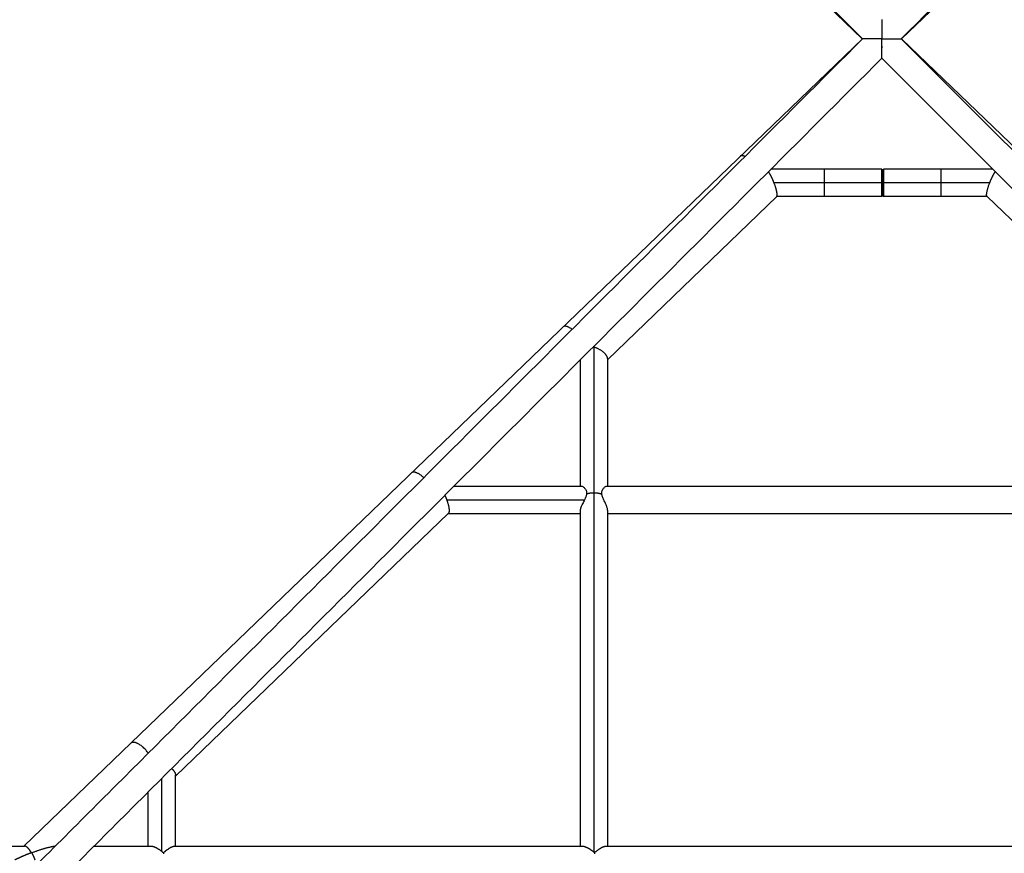
# Model space of a CAD drawing. Units: millimetres. Extents: x -5604 to 3994, y -5604 to 3994.
# Drawn here: x -1522 to -839, y -1489 to -910 of the extents above; entities that cross this region are included whole.
import ezdxf

# ---------------------------------------------------------------- set-up
doc = ezdxf.new("R2010")
doc.units = ezdxf.units.MM
doc.header["$LTSCALE"] = 20
doc.layers.add('2d', color=230, linetype='Continuous')

msp = doc.modelspace()

# ---------------------------------------------------------------- linework, layer by layer
at = {"layer": '2d'}
for p, q in [((-1519.22, -363), (-937.2, -923.5)), ((-411.42, -443.54), (-909.8, -923.5)), ((-923.5, -910.31), (-923.5, -910.31)), ((-923.5, -910.31), (-923.5, -910.31)), ((-937.06, -923.37), (-1519.22, -1484)), ((-909.94, -923.37), (-327.78, -1484)), ((-923.5, -936.69), (-923.5, -936.69)), ((-923.5, -936.69), (-923.5, -936.69)), ((-923.5, -1014), (-1000.56, -1014)), ((-846.44, -1014), (-922.5, -1014)), ((-963.51, -1023.5), (-998.36, -1023.5)), ((-923.5, -1023.5), (-963.5, -1023.5)), ((-882.49, -1023.5), (-922.5, -1023.5)), ((-848.64, -1023.5), (-882.49, -1023.5)), ((-996.51, -1032.89), (-1114, -1146.26)), ((-923.5, -1033), (-996.62, -1033)), ((-850.38, -1033), (-922.5, -1033)), ((-733, -1146.26), (-850.49, -1032.89)), ((-1123.5, -1137.49), (-1123.5, -1488.16)), ((-1133, -1146.44), (-1133, -1234)), ((-1114, -1145.38), (-1114, -1234)), ((-1220.56, -1234), (-1132.33, -1234)), ((-1114.49, -1234), (-732.51, -1234)), ((-1225.72, -1243.5), (-1129.97, -1243.5)), ((-1114, -1250.84), (-1114, -1484)), ((-1414, -1435.54), (-1224.5, -1252.8)), ((-1224.71, -1253), (-1133, -1253)), ((-1133, -1251.17), (-1133, -1484)), ((-1114, -1253), (-733, -1253)), ((-1414, -1484), (-1414, -1434.53)), ((-1423.5, -1487.63), (-1423.5, -1436.94)), ((-1433, -1484), (-1433, -1446.44)), ((-1544.94, -1484), (-1518.75, -1484)), ((-1470.56, -1484), (-1430.97, -1484)), ((-1414.84, -1484), (-1131.35, -1484)), ((-1115.18, -1484), (-731.82, -1484))]:
    msp.add_line(p, q, dxfattribs=at)
for centre, start_param, end_param in [((-963.5, -1023.5), 0, 1.570796), ((-923.5, -1023.5), -1.570796, 1.570796), ((-963.5, -1023.5), 1.570796, 3.141593), ((-923.5, -1023.5), 1.570796, 4.712389)]:
    msp.add_ellipse(centre, major_axis=(0, 9.5), ratio=0.000384, start_param=start_param, end_param=end_param, dxfattribs=at)
at = {"layer": '2d', "extrusion": (0, 0, -1)}
for centre, ratio, start_param, end_param in [((-922.5, -1023.5), 0.000403, 4.712389, 7.853982), ((-882.5, -1023.5), 0.001132, 0, 1.570796), ((-922.5, -1023.5), 0.000403, 1.570796, 4.712389), ((-882.5, -1023.5), 0.001132, 1.570796, 3.141593)]:
    msp.add_ellipse(centre, major_axis=(0, 9.5), ratio=ratio, start_param=start_param, end_param=end_param, dxfattribs=at)
at = {"layer": '2d'}
for points, knots in [([(-936.94, -923.5), (-1051.69, -808.74), (-1166.45, -693.99), (-1339.03, -521.41), (-1397.18, -463.25), (-1484.16, -376.27), (-1513.11, -347.33), (-1556.46, -303.98), (-1570.9, -289.54), (-1592.53, -267.9), (-1599.74, -260.7), (-1610.55, -249.89), (-1614.15, -246.29), (-1619.55, -240.89), (-1621.35, -239.09), (-1624.05, -236.39), (-1624.95, -235.49), (-1626.75, -233.69), (-1627.65, -232.79), (-1629.13, -231.3), (-1629.72, -230.72), (-1630.3, -230.14)], [0.5045027, 0.5045027, 0.5045027, 0.5045027, 0.7352717, 0.7352717, 0.8529075, 0.8529075, 0.9117255, 0.9117255, 0.9411344, 0.9411344, 0.9558389, 0.9558389, 0.9631912, 0.9631912, 0.9668673, 0.9668673, 0.9687053, 0.9687053, 0.9705434, 0.9705434, 0.9717403, 0.9717403, 0.9717403, 0.9717403]), ([(-422.52, -435.95), (-470.33, -483.76), (-518.25, -531.68), (-680.55, -693.99), (-795.31, -808.74), (-910.06, -923.5)], [0.1678342, 0.1678342, 0.1678342, 0.1678342, 0.2647283, 0.2647283, 0.4954973, 0.4954973, 0.4954973, 0.4954973]), ([(-923.5, -910.06), (-923.5, -910.06), (-923.5, -910.19), (-923.5, -910.56), (-923.5, -910.72), (-923.5, -911.06), (-923.5, -911.26), (-923.5, -911.7), (-923.5, -911.94), (-923.5, -912.45), (-923.5, -912.72), (-923.5, -913.28), (-923.5, -913.58), (-923.5, -914.19), (-923.5, -914.51), (-923.5, -915.49), (-923.5, -916.16), (-923.5, -917.56), (-923.5, -918.27), (-923.5, -919.74), (-923.5, -920.49), (-923.5, -921.61), (-923.5, -921.99), (-923.5, -922.55), (-923.5, -922.74), (-923.5, -923.12), (-923.5, -923.31), (-923.5, -923.5)], [0.01796549, 0.01796549, 0.01796549, 0.01796549, 0.02021164, 0.02021164, 0.02133471, 0.02133471, 0.02245779, 0.02245779, 0.02358086, 0.02358086, 0.02470393, 0.02470393, 0.02582701, 0.02582701, 0.02695008, 0.02695008, 0.02919622, 0.02919622, 0.03144237, 0.03144237, 0.03368852, 0.03368852, 0.03481159, 0.03481159, 0.03537313, 0.03537313, 0.03593466, 0.03593466, 0.03593466, 0.03593466]), ([(-936.94, -923.5), (-1051.69, -1038.26), (-1166.45, -1153.01), (-1339.03, -1325.59), (-1397.18, -1383.75), (-1484.16, -1470.73), (-1513.11, -1499.67), (-1556.46, -1543.02), (-1570.9, -1557.46), (-1592.53, -1579.1), (-1599.74, -1586.3), (-1610.55, -1597.11), (-1614.15, -1600.71), (-1619.55, -1606.11), (-1621.35, -1607.91), (-1624.05, -1610.61), (-1624.95, -1611.51), (-1626.75, -1613.31), (-1627.65, -1614.21), (-1629.13, -1615.7), (-1629.72, -1616.28), (-1630.3, -1616.86)], [0.5045027, 0.5045027, 0.5045027, 0.5045027, 0.7352717, 0.7352717, 0.8529075, 0.8529075, 0.9117255, 0.9117255, 0.9411344, 0.9411344, 0.9558389, 0.9558389, 0.9631912, 0.9631912, 0.9668673, 0.9668673, 0.9687053, 0.9687053, 0.9705434, 0.9705434, 0.9717403, 0.9717403, 0.9717403, 0.9717403]), ([(-923.5, -923.5), (-923.88, -923.5), (-924.26, -923.5), (-925.01, -923.5), (-925.39, -923.5), (-926.51, -923.5), (-927.26, -923.5), (-928.73, -923.5), (-929.44, -923.5), (-930.83, -923.5), (-931.51, -923.5), (-932.82, -923.5), (-933.43, -923.5), (-934.28, -923.5), (-934.54, -923.5), (-935.06, -923.5), (-935.3, -923.5), (-935.73, -923.5), (-935.93, -923.5), (-936.28, -923.5), (-936.44, -923.5), (-936.68, -923.5), (-936.78, -923.5), (-936.9, -923.5), (-936.94, -923.5), (-936.94, -923.5)], [-0.00001947, -0.00001947, -0.00001947, -0.00001947, 0.00111341, 0.00111341, 0.00224629, 0.00224629, 0.00451206, 0.00451206, 0.00677782, 0.00677782, 0.00904358, 0.00904358, 0.01130935, 0.01130935, 0.01244223, 0.01244223, 0.01357511, 0.01357511, 0.01470799, 0.01470799, 0.01584087, 0.01584087, 0.01697375, 0.01697375, 0.01810664, 0.01810664, 0.01810664, 0.01810664]), ([(-923.5, -936.94), (-923.5, -936.94), (-923.5, -936.81), (-923.5, -936.44), (-923.5, -936.28), (-923.5, -935.94), (-923.5, -935.74), (-923.5, -935.3), (-923.5, -935.06), (-923.5, -934.55), (-923.5, -934.28), (-923.5, -933.72), (-923.5, -933.42), (-923.5, -932.81), (-923.5, -932.49), (-923.5, -931.51), (-923.5, -930.84), (-923.5, -929.44), (-923.5, -928.73), (-923.5, -927.26), (-923.5, -926.51), (-923.5, -925.39), (-923.5, -925.01), (-923.5, -924.45), (-923.5, -924.26), (-923.5, -923.88), (-923.5, -923.69), (-923.5, -923.5)], [0.01796549, 0.01796549, 0.01796549, 0.01796549, 0.02021164, 0.02021164, 0.02133471, 0.02133471, 0.02245779, 0.02245779, 0.02358086, 0.02358086, 0.02470393, 0.02470393, 0.02582701, 0.02582701, 0.02695008, 0.02695008, 0.02919622, 0.02919622, 0.03144237, 0.03144237, 0.03368852, 0.03368852, 0.03481159, 0.03481159, 0.03537313, 0.03537313, 0.03593466, 0.03593466, 0.03593466, 0.03593466]), ([(-923.5, -923.5), (-923.31, -923.5), (-923.12, -923.5), (-922.74, -923.5), (-922.55, -923.5), (-921.99, -923.5), (-921.62, -923.5), (-920.5, -923.5), (-919.76, -923.5), (-918.67, -923.5), (-918.31, -923.5), (-917.59, -923.5), (-917.23, -923.5), (-916.17, -923.5), (-915.5, -923.5), (-914.52, -923.5), (-914.21, -923.5), (-913.59, -923.5), (-913.29, -923.5), (-912.44, -923.5), (-911.93, -923.5), (-911.27, -923.5), (-911.07, -923.5), (-910.72, -923.5), (-910.57, -923.5), (-910.32, -923.5), (-910.23, -923.5), (-910.1, -923.5), (-910.06, -923.5), (-910.06, -923.5)], [-0.00001947, -0.00001947, -0.00001947, -0.00001947, 0.00054212, 0.00054212, 0.00110371, 0.00110371, 0.00222689, 0.00222689, 0.00447325, 0.00447325, 0.00559643, 0.00559643, 0.00671961, 0.00671961, 0.00896597, 0.00896597, 0.01008915, 0.01008915, 0.01121233, 0.01121233, 0.01345869, 0.01345869, 0.01458187, 0.01458187, 0.01570506, 0.01570506, 0.01682824, 0.01682824, 0.01795142, 0.01795142, 0.01795142, 0.01795142]), ([(-216.7, -1616.86), (-217.28, -1616.28), (-217.87, -1615.7), (-219.35, -1614.21), (-220.25, -1613.31), (-222.05, -1611.51), (-222.95, -1610.61), (-225.65, -1607.91), (-227.45, -1606.11), (-232.85, -1600.71), (-236.45, -1597.11), (-247.26, -1586.3), (-254.47, -1579.1), (-276.1, -1557.46), (-290.54, -1543.02), (-333.89, -1499.67), (-362.84, -1470.73), (-449.82, -1383.75), (-507.97, -1325.59), (-680.55, -1153.01), (-795.31, -1038.26), (-910.06, -923.5)], [0.0282597, 0.0282597, 0.0282597, 0.0282597, 0.0294566, 0.0294566, 0.0312947, 0.0312947, 0.0331327, 0.0331327, 0.0368088, 0.0368088, 0.0441611, 0.0441611, 0.0588656, 0.0588656, 0.0882745, 0.0882745, 0.1470925, 0.1470925, 0.2647283, 0.2647283, 0.4954973, 0.4954973, 0.4954973, 0.4954973]), ([(-923.5, -936.94), (-1038.26, -1051.69), (-1153.01, -1166.45), (-1325.59, -1339.03), (-1383.75, -1397.18), (-1470.73, -1484.16), (-1499.67, -1513.11), (-1543.02, -1556.46), (-1557.46, -1570.9), (-1579.1, -1592.53), (-1586.3, -1599.74), (-1597.11, -1610.55), (-1600.71, -1614.15), (-1606.11, -1619.55), (-1607.91, -1621.35), (-1610.61, -1624.05), (-1611.51, -1624.95), (-1613.31, -1626.75), (-1614.21, -1627.65), (-1615.7, -1629.13), (-1616.28, -1629.72), (-1616.86, -1630.3)], [0.5045027, 0.5045027, 0.5045027, 0.5045027, 0.7352717, 0.7352717, 0.8529075, 0.8529075, 0.9117255, 0.9117255, 0.9411344, 0.9411344, 0.9558389, 0.9558389, 0.9631912, 0.9631912, 0.9668673, 0.9668673, 0.9687053, 0.9687053, 0.9705434, 0.9705434, 0.9717403, 0.9717403, 0.9717403, 0.9717403]), ([(-230.14, -1630.3), (-230.72, -1629.72), (-231.3, -1629.13), (-232.79, -1627.65), (-233.69, -1626.75), (-235.49, -1624.95), (-236.39, -1624.05), (-239.09, -1621.35), (-240.89, -1619.55), (-246.29, -1614.15), (-249.89, -1610.55), (-260.7, -1599.74), (-267.9, -1592.53), (-289.54, -1570.9), (-303.98, -1556.46), (-347.33, -1513.11), (-376.27, -1484.16), (-463.25, -1397.18), (-521.41, -1339.03), (-693.99, -1166.45), (-808.74, -1051.69), (-923.5, -936.94)], [0.0282597, 0.0282597, 0.0282597, 0.0282597, 0.0294566, 0.0294566, 0.0312947, 0.0312947, 0.0331327, 0.0331327, 0.0368088, 0.0368088, 0.0441611, 0.0441611, 0.0588656, 0.0588656, 0.0882745, 0.0882745, 0.1470925, 0.1470925, 0.2647283, 0.2647283, 0.4954973, 0.4954973, 0.4954973, 0.4954973]), ([(-1132.33, -1234), (-1132.33, -1234), (-1132.33, -1234), (-1132.12, -1234), (-1131.87, -1234.06), (-1131.35, -1234.29), (-1131.06, -1234.45), (-1130.47, -1234.88), (-1130.18, -1235.14), (-1129.75, -1235.61), (-1129.61, -1235.77), (-1129.35, -1236.13), (-1129.22, -1236.33), (-1129, -1236.74), (-1128.89, -1236.95), (-1128.72, -1237.42), (-1128.65, -1237.66), (-1128.55, -1238.17), (-1128.53, -1238.44), (-1128.52, -1238.99), (-1128.55, -1239.28), (-1128.59, -1239.56)], [0.10734476, 0.10734476, 0.10734476, 0.10734476, 0.10735864, 0.10735864, 0.10925716, 0.10925716, 0.11115567, 0.11115567, 0.11305419, 0.11305419, 0.11400345, 0.11400345, 0.11495271, 0.11495271, 0.11590197, 0.11590197, 0.11685123, 0.11685123, 0.11780049, 0.11780049, 0.11874974, 0.11874974, 0.11874974, 0.11874974]), ([(-1117.94, -1239.72), (-1117.98, -1239.5), (-1118.01, -1239.28), (-1118.03, -1238.85), (-1118.03, -1238.63), (-1117.99, -1238.01), (-1117.91, -1237.62), (-1117.73, -1237.09), (-1117.66, -1236.91), (-1117.5, -1236.59), (-1117.42, -1236.43), (-1117.16, -1235.99), (-1116.96, -1235.72), (-1116.55, -1235.25), (-1116.34, -1235.04), (-1115.93, -1234.67), (-1115.72, -1234.52), (-1115.42, -1234.33), (-1115.33, -1234.27), (-1115.14, -1234.18), (-1115.05, -1234.13), (-1114.78, -1234.03), (-1114.63, -1234), (-1114.49, -1234)], [0.06814563, 0.06814563, 0.06814563, 0.06814563, 0.06887294, 0.06887294, 0.06960025, 0.06960025, 0.07105486, 0.07105486, 0.07178217, 0.07178217, 0.07250948, 0.07250948, 0.07396409, 0.07396409, 0.0754187, 0.0754187, 0.07687332, 0.07687332, 0.07760063, 0.07760063, 0.07832793, 0.07832793, 0.07978255, 0.07978255, 0.07978255, 0.07978255]), ([(-1129.97, -1243.5), (-1130.2, -1243.97), (-1130.44, -1244.44), (-1130.91, -1245.36), (-1131.14, -1245.82), (-1131.48, -1246.51), (-1131.59, -1246.73), (-1131.8, -1247.18), (-1131.9, -1247.41), (-1132.19, -1248.07), (-1132.36, -1248.49), (-1132.66, -1249.33), (-1132.78, -1249.73), (-1132.91, -1250.29), (-1132.94, -1250.47), (-1132.99, -1250.81), (-1133, -1250.98), (-1133, -1251.15), (-1133, -1251.16), (-1133, -1251.17)], [0.005019833, 0.005019833, 0.005019833, 0.005019833, 0.006580945, 0.006580945, 0.008142056, 0.008142056, 0.008922612, 0.008922612, 0.009703168, 0.009703168, 0.011264279, 0.011264279, 0.012825391, 0.012825391, 0.013605947, 0.013605947, 0.014386502, 0.014386502, 0.014452084, 0.014452084, 0.014452084, 0.014452084]), ([(-1128.59, -1239.56), (-1128.63, -1239.89), (-1128.69, -1240.21), (-1128.87, -1240.88), (-1128.98, -1241.21), (-1129.36, -1242.2), (-1129.66, -1242.85), (-1129.97, -1243.5)], [0.000705621, 0.000705621, 0.000705621, 0.000705621, 0.001784174, 0.001784174, 0.002862727, 0.002862727, 0.005019833, 0.005019833, 0.005019833, 0.005019833]), ([(-1114, -1250.84), (-1114, -1250.75), (-1114, -1250.65), (-1114.02, -1250.42), (-1114.03, -1250.27), (-1114.08, -1249.97), (-1114.1, -1249.82), (-1114.2, -1249.35), (-1114.29, -1249.02), (-1114.51, -1248.34), (-1114.63, -1247.99), (-1114.91, -1247.28), (-1115.06, -1246.92), (-1115.38, -1246.19), (-1115.55, -1245.81), (-1115.9, -1245.07), (-1116.08, -1244.7), (-1116.43, -1243.94), (-1116.61, -1243.57), (-1116.96, -1242.8), (-1117.13, -1242.42), (-1117.43, -1241.65), (-1117.57, -1241.26), (-1117.74, -1240.68), (-1117.79, -1240.48), (-1117.88, -1240.1), (-1117.92, -1239.91), (-1117.94, -1239.72)], [0.05558291, 0.05558291, 0.05558291, 0.05558291, 0.0560058, 0.0560058, 0.05662888, 0.05662888, 0.05725196, 0.05725196, 0.05849812, 0.05849812, 0.05974428, 0.05974428, 0.06099044, 0.06099044, 0.0622366, 0.0622366, 0.06348277, 0.06348277, 0.06472893, 0.06472893, 0.06597509, 0.06597509, 0.06722125, 0.06722125, 0.06784433, 0.06784433, 0.06846741, 0.06846741, 0.06846741, 0.06846741])]:
    msp.add_open_spline(points, degree=3, knots=knots, dxfattribs=at)
for points, weights in [([(-923.5, -928.56), (-923.5, -928.97), (-923.5, -929.36), (-923.5, -929.75)], [0.79991008276, 0.796928198367, 0.794610696457, 0.792957577029]), ([(-1018.6, -1005.16), (-1020.24, -1004.44), (-1021.3, -1004.5), (-1021.85, -1005.02)], [0.602727449027, 0.685332926142, 0.817757109799, 1]), ([(-998.36, -1023.5), (-999.55, -1020.44), (-1000.96, -1017.58), (-1002.27, -1015.71)], [1, 0.870982268013, 0.813452229487, 0.827409884423]), ([(-848.64, -1023.5), (-847.45, -1020.44), (-846.04, -1017.58), (-844.73, -1015.71)], [1, 0.870983003563, 0.813453173943, 0.827410511143]), ([(-996.51, -1032.89), (-995.73, -1032.14), (-996.46, -1028.41), (-998.36, -1023.5)], [1, 0.839538318835, 0.839538318835, 1]), ([(-850.49, -1032.89), (-851.27, -1032.14), (-850.54, -1028.41), (-848.64, -1023.5)], [1, 0.83953751357, 0.83953751357, 1]), ([(-1138.62, -1125.18), (-1141.8, -1122.86), (-1143.94, -1122.6), (-1144.87, -1123.49)], [0.523676846653, 0.580428628131, 0.73920301258, 1]), ([(-1123.5, -1137.49), (-1123.64, -1137.44), (-1123.78, -1137.4), (-1123.92, -1137.35)], [1, 0.995455413404, 0.991087042083, 0.986894886036]), ([(-1114, -1145.38), (-1114, -1142.52), (-1118.11, -1139.28), (-1123.5, -1137.49)], [0.858631353878, 0.723025020107, 0.770147902148, 1]), ([(-1241.57, -1228.14), (-1245.7, -1224.29), (-1248.86, -1223.64), (-1250.16, -1224.89)], [0.502029160706, 0.52191137222, 0.687901651984, 1]), ([(-1227.01, -1240.45), (-1226.53, -1241.45), (-1226.1, -1242.48), (-1225.72, -1243.5)], [0.882885520446, 0.912341205488, 0.951379365339, 1]), ([(-1225.72, -1243.5), (-1223.98, -1248.19), (-1223.5, -1251.83), (-1224.5, -1252.8)], [1, 0.851087886049, 0.851087886049, 1]), ([(-1123.5, -1238.84), (-1125.31, -1238.84), (-1127.06, -1239.08), (-1128.59, -1239.56)], [1, 0.973555132846, 0.973555132846, 1]), ([(-1117.94, -1239.72), (-1119.58, -1239.14), (-1121.49, -1238.84), (-1123.5, -1238.84)], [1, 0.967751500072, 0.967751500072, 1]), ([(-1432.92, -1419.48), (-1437.32, -1412.56), (-1442.93, -1410.53), (-1445.03, -1412.56)], [0.522936421735, 0.436252318723, 0.595273511478, 1]), ([(-1416.71, -1430.14), (-1414.93, -1431.68), (-1414, -1433.22), (-1414, -1434.53)], [0.784602205423, 0.765545824424, 0.78720327844, 0.849574567473]), ([(-1525.64, -1493.5), (-1522.09, -1491.72), (-1518.16, -1490.01), (-1514.13, -1488.5)], [1, 0.974543195989, 0.974543195989, 1]), ([(-1514.13, -1488.5), (-1515.79, -1485.67), (-1517.47, -1484), (-1518.75, -1484)], [1, 0.896198228648, 0.874181940649, 0.933951136005]), ([(-1513.86, -1488.72), (-1513.95, -1488.64), (-1514.04, -1488.57), (-1514.13, -1488.5)], [1, 0.999878101785, 0.999878101785, 1]), ([(-1497.55, -1484.12), (-1501.54, -1484.59), (-1507.47, -1486.31), (-1513.86, -1488.72)], [0.806164640731, 0.809577076851, 0.874188863274, 1]), ([(-1513.86, -1488.72), (-1513.01, -1490.18), (-1512.27, -1491.81), (-1511.68, -1493.5)], [1, 0.976943248297, 0.976943248297, 1]), ([(-1430.97, -1484), (-1429.01, -1484), (-1426.26, -1485.46), (-1423.5, -1487.63)], [0.68220303885, 0.72265524615, 0.828587566534, 1]), ([(-1423.5, -1487.63), (-1423.12, -1487.93), (-1422.74, -1488.25), (-1422.36, -1488.57)], [1, 0.998785267028, 0.998785267028, 1]), ([(-1422.36, -1488.57), (-1419.26, -1485.9), (-1416.35, -1484), (-1414.84, -1484)], [1, 0.800472229218, 0.682670252084, 0.646594068598]), ([(-1422.36, -1488.57), (-1422.34, -1488.79), (-1422.32, -1489.02), (-1422.3, -1489.25)], [1, 0.999438579242, 0.999438579242, 1]), ([(-1131.35, -1484), (-1129.42, -1484), (-1126.46, -1485.7), (-1123.5, -1488.16)], [0.661817881074, 0.699989065358, 0.812716438334, 1]), ([(-1123.5, -1488.16), (-1123.35, -1488.28), (-1123.2, -1488.41), (-1123.05, -1488.53)], [1, 0.999813686904, 0.999813686904, 1]), ([(-1123.05, -1488.53), (-1119.67, -1485.65), (-1116.81, -1484), (-1115.18, -1484)], [1, 0.915066937008, 0.915066937008, 1]), ([(-1123.05, -1488.53), (-1123.04, -1488.77), (-1123.04, -1489.02), (-1123.03, -1489.27)], [1, 0.999338978875, 0.999338978875, 1])]:
    msp.add_rational_spline(points, weights, degree=3, dxfattribs=at)

doc.saveas('drawing.dxf')
